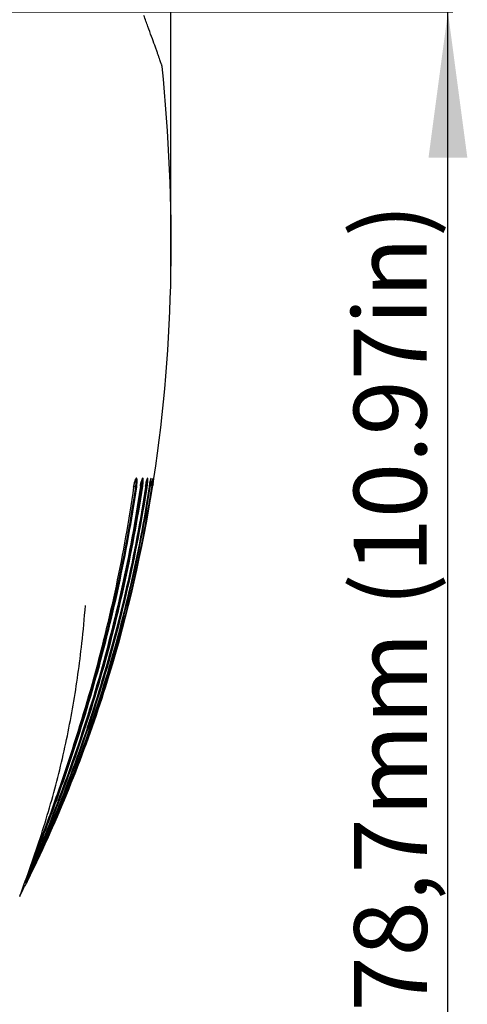
# Model space of a CAD drawing. Units: millimetres. Extents: x 22 to 2351, y 27 to 1658.
# Drawn here: x 1225 to 1317, y 709 to 911 of the extents above; entities that cross this region are included whole.
import ezdxf

# ---------------------------------------------------------------- set-up
doc = ezdxf.new("R2010")
doc.units = ezdxf.units.MM
doc.layers.add('SLD-0', color=7, linetype='Continuous')
doc.layers.add('粗实线', color=7, linetype='Continuous', lineweight=30)
doc.styles.add('SLDTEXTSTYLE0', font='TXT', dxfattribs={"width": 0.605})
doc.dimstyles.new('SLDDIMSTYLE0', dxfattribs={"dimtxt": 15, "dimasz": 30, "dimexe": 0, "dimexo": 0.0625, "dimgap": 3.75, "dimtad": 1, "dimdec": 1, "dimrnd": 1e-09, "dimzin": 12, "dimdsep": 46, "dimtxsty": 'SLDTEXTSTYLE0', "dimsah": 1, "dimcen": 0.09, "dimadec": 0, "dimazin": 3, "dimtfac": 1, "dimtdec": 1, "dimtofl": 0, "dimtmove": 0, "dimatfit": 3, "dimfxl": 0, "dimfrac": 2, "dimtolj": 1, "dimtzin": 12, "dimarcsym": 0})

# ---------------------------------------------------------------- blocks, each defined once
blk = doc.blocks.new('_D')
at = {"layer": '粗实线'}
for p, q in [((1140.5, 912.99), (1313.76, 912.99)), ((1312.76, 634.29), (1312.76, 912.99)), ((1219.2, 634.29), (1313.76, 634.29))]:
    blk.add_line(p, q, dxfattribs=at)
for points in [[(1312.76, 912.99), (1308.76, 882.99), (1316.76, 882.99)], [(1312.76, 634.29), (1316.76, 664.29), (1308.76, 664.29)]]:
    blk.add_solid(points, dxfattribs=at)
at = {"layer": '粗实线', "char_height": 15, "attachment_point": 1, "rotation": 90, "style": 'SLDTEXTSTYLE0'}
for s, insert in [('mm', (1293.42, 747.3)), ('278,7', (1293.42, 695.74))]:
    blk.add_mtext(s, dxfattribs=dict(at, insert=insert))
blk = doc.blocks.new('_D_3')
at = {"layer": '粗实线'}
for p, q in [((1023.32, 860.23), (1023.32, 1087.47)), ((1255.68, 860.27), (1255.68, 1087.47)), ((1255.68, 1086.47), (1023.32, 1086.47))]:
    blk.add_line(p, q, dxfattribs=at)
for points in [[(1023.32, 1086.47), (1053.32, 1082.47), (1053.32, 1090.47)], [(1255.68, 1086.47), (1225.68, 1090.47), (1225.68, 1082.47)]]:
    blk.add_solid(points, dxfattribs=at)
at = {"layer": '粗实线', "char_height": 15, "attachment_point": 1, "style": 'SLDTEXTSTYLE0'}
for s, insert in [('232,4', (1073.18, 1105.8)), ('mm', (1124.74, 1105.8))]:
    blk.add_mtext(s, dxfattribs=dict(at, insert=insert))

msp = doc.modelspace()

# ---------------------------------------------------------------- linework, layer by layer
at = {"layer": 'SLD-0', "color": 7, "linetype": 'Continuous'}
for p, q in [((1247.99, 815.13), (1248.08, 815.65)), ((1248.08, 815.65), (1248.18, 816.08)), ((1248.18, 816.08), (1248.28, 816.43)), ((1248.28, 816.43), (1248.37, 816.67)), ((1248.37, 816.67), (1248.39, 816.72)), ((1249.41, 815.28), (1249.44, 815.49)), ((1249.44, 815.49), (1249.51, 815.88)), ((1249.51, 815.88), (1249.58, 816.21)), ((1249.58, 816.21), (1249.65, 816.47)), ((1249.65, 816.47), (1249.72, 816.67)), ((1249.72, 816.67), (1249.77, 816.79)), ((1249.77, 816.79), (1249.78, 816.81)), ((1250.47, 815.31), (1250.51, 815.55)), ((1250.6, 815.36), (1250.47, 815.35)), ((1250.51, 815.55), (1250.56, 815.85)), ((1250.56, 815.85), (1250.61, 816.12)), ((1250.56, 815.08), (1250.6, 815.36)), ((1250.61, 816.12), (1250.66, 816.35)), ((1250.66, 816.35), (1250.71, 816.54)), ((1250.71, 816.54), (1250.76, 816.68)), ((1250.76, 816.68), (1250.79, 816.79)), ((1250.79, 816.79), (1250.8, 816.8)), ((1251.24, 815.34), (1251.22, 815.19)), ((1251.23, 815.18), (1251.26, 815.38)), ((1251.24, 815.34), (1251.26, 815.43)), ((1251.24, 815.34), (1251.24, 815.34)), ((1251.26, 815.43), (1251.31, 815.74)), ((1251.31, 815.74), (1251.36, 816.01)), ((1251.36, 816.01), (1251.4, 816.26)), ((1251.4, 816.26), (1251.45, 816.47)), ((1251.43, 815.15), (1251.46, 815.35)), ((1251.45, 816.47), (1251.49, 816.63)), ((1251.49, 816.63), (1251.52, 816.76)), ((1251.52, 816.76), (1251.54, 816.84)), ((1251.54, 816.84), (1251.55, 816.85)), ((1251.72, 815.36), (1251.68, 815.1)), ((1251.72, 815.36), (1251.75, 815.49)), ((1251.72, 815.36), (1251.72, 815.36)), ((1251.75, 815.49), (1251.78, 815.69)), ((1251.78, 815.69), (1251.81, 815.88)), ((1251.81, 815.88), (1251.84, 816.06)), ((1251.81, 815.24), (1251.83, 815.36)), ((1251.84, 816.06), (1251.87, 816.22)), ((1251.87, 816.22), (1251.89, 816.36)), ((1251.89, 816.36), (1251.92, 816.49)), ((1251.99, 815.82), (1251.91, 815.28)), ((1251.91, 815.28), (1251.99, 815.82)), ((1251.92, 816.49), (1251.94, 816.61)), ((1251.94, 816.61), (1251.96, 816.7)), ((1251.96, 816.7), (1251.98, 816.78)), ((1251.98, 816.78), (1251.99, 816.84)), ((1251.99, 816.84), (1252, 816.88)), ((1251.99, 815.82), (1252.07, 816.3)), ((1252, 816.88), (1252, 816.88)), ((1252.07, 816.3), (1252.12, 816.63)), ((1252.12, 816.63), (1252.13, 816.7)), ((1252.13, 816.7), (1252.14, 816.76)), ((1252.14, 816.76), (1252.15, 816.78)), ((1252.15, 816.78), (1252.16, 816.87)), ((1248.42, 815.15), (1247.99, 815.15)), ((1247.99, 815.13), (1247.99, 815.13)), ((1248.58, 815.13), (1248.62, 815.12)), ((1249.41, 815.28), (1249.35, 814.9)), ((1249.66, 815.33), (1249.4, 815.32)), ((1249.41, 815.28), (1249.41, 815.28)), ((1249.59, 814.87), (1249.66, 815.33)), ((1249.83, 815.3), (1249.86, 815.29)), ((1250.47, 815.31), (1250.44, 815.11)), ((1250.47, 815.31), (1250.47, 815.31)), ((1250.76, 815.05), (1250.8, 815.33)), ((1251.79, 815.08), (1251.81, 815.24)), ((1251.87, 815.06), (1251.91, 815.28)), ((1225.87, 734.02), (1225.95, 734.21)), ((1225.95, 734.21), (1226.04, 734.43)), ((1225.96, 733.7), (1226.28, 734.36)), ((1225.99, 734.04), (1226.1, 734.29)), ((1226.02, 733.79), (1226.25, 734.26)), ((1226.03, 733.94), (1226.3, 734.51)), ((1226.04, 734.43), (1226.14, 734.67)), ((1226.1, 734.29), (1226.23, 734.58)), ((1226.14, 734.67), (1226.25, 734.93)), ((1226.39, 734.72), (1226.14, 734.17)), ((1226.45, 734.71), (1226.18, 734.16)), ((1226.2, 734.17), (1226.35, 734.49)), ((1226.23, 734.58), (1226.38, 734.91)), ((1226.25, 734.93), (1226.31, 735.07)), ((1226.28, 734.36), (1226.68, 735.2)), ((1226.3, 734.51), (1226.62, 735.2)), ((1226.31, 735.07), (1226.37, 735.22)), ((1226.37, 735.22), (1226.33, 735.13)), ((1226.35, 734.49), (1226.52, 734.84)), ((1226.4, 735.29), (1226.37, 735.22)), ((1226.38, 734.91), (1226.51, 735.21)), ((1226.51, 734.96), (1226.39, 734.72)), ((1226.68, 735.2), (1226.45, 734.71)), ((1226.51, 735.21), (1226.49, 735.16)), ((1226.54, 735.03), (1226.51, 734.96)), ((1226.62, 735.2), (1226.54, 735.03)), ((1226.68, 735.14), (1226.89, 735.55)), ((1225.68, 733.54), (1225.69, 733.55)), ((1225.69, 733.54), (1225.68, 733.54)), ((1225.69, 733.56), (1225.7, 733.59)), ((1225.69, 733.55), (1225.69, 733.56)), ((1225.7, 733.59), (1225.72, 733.63)), ((1225.72, 733.63), (1225.73, 733.67)), ((1225.73, 733.67), (1225.76, 733.72)), ((1225.76, 733.72), (1225.81, 733.85)), ((1225.77, 733.54), (1225.78, 733.55)), ((1225.77, 733.53), (1225.77, 733.54)), ((1225.77, 733.53), (1225.77, 733.53)), ((1225.78, 733.55), (1225.79, 733.57)), ((1225.79, 733.57), (1225.81, 733.64)), ((1225.81, 733.85), (1225.87, 734.02)), ((1225.81, 733.64), (1225.85, 733.72)), ((1225.83, 733.52), (1225.84, 733.53)), ((1225.83, 733.52), (1225.83, 733.52)), ((1225.83, 733.41), (1225.87, 733.48)), ((1225.84, 733.53), (1225.85, 733.55)), ((1225.85, 733.72), (1225.9, 733.83)), ((1225.85, 733.55), (1225.87, 733.61)), ((1225.87, 733.61), (1225.92, 733.71)), ((1225.87, 733.48), (1225.91, 733.58)), ((1225.87, 733.52), (1225.89, 733.56)), ((1225.87, 733.51), (1225.87, 733.52)), ((1225.87, 733.51), (1225.87, 733.51)), ((1225.89, 733.56), (1225.96, 733.7)), ((1225.9, 733.83), (1225.99, 734.04)), ((1225.91, 733.58), (1225.95, 733.65)), ((1225.92, 733.71), (1226.03, 733.94)), ((1226.03, 733.96), (1225.94, 733.75)), ((1226.06, 733.9), (1225.95, 733.69)), ((1225.95, 733.65), (1226.02, 733.79)), ((1226.02, 733.79), (1226.02, 733.79)), ((1226.14, 734.17), (1226.03, 733.96)), ((1226.06, 733.9), (1226.2, 734.17)), ((1226.18, 734.16), (1226.06, 733.9))]:
    msp.add_line(p, q, dxfattribs=at)
for centre, radius, start, end in [((1258.58, 813.61), 10.7, 169.5694, 171.8215), ((1239.67, 816.62), 8.86, 350.5048, 351.8982), ((1240.28, 816.53), 8.25, 351.888, 353.5407), ((1237.77, 816.72), 10.97, 351.6325, 352.8947), ((1261.51, 813.49), 12.24, 169.6269, 171.5845), ((1239.95, 817.04), 9.86, 350.0059, 351.2014), ((1237.43, 817.17), 12.57, 351.4149, 352.4776), ((1266.57, 812.86), 16.29, 170.5529, 171.348), ((1265.93, 812.97), 15.64, 169.8777, 170.5565), ((1237.89, 817.65), 12.91, 349.769, 350.6569), ((1239.22, 817.43), 11.57, 350.643, 352.5603), ((1234.48, 817.84), 16.52, 351.2322, 352.0208), ((1274.98, 811.66), 24.03, 170.9839, 171.1828), ((1274.38, 811.76), 23.41, 170.1997, 170.9898), ((1232.33, 818.85), 19.25, 349.6058, 350.189), ((1271.73, 812.21), 20.73, 169.5477, 170.2016), ((1268.95, 812.73), 17.9, 169.0696, 169.5458), ((1266.57, 813.19), 15.47, 168.6178, 169.0693), ((1264.8, 813.54), 13.67, 168.3359, 168.6147), ((1227.11, 819.16), 24.64, 351.1077, 351.6262), ((1297.29, 808.2), 46.13, 170.5809, 171.0814), ((1248.1, 792.64), 23.03, 80.7488, 80.9398), ((1288.73, 809.64), 37.44, 170.0128, 170.5969), ((1202.74, 823.1), 49.7, 351.0405, 351.2953), ((1277.28, 811.66), 25.82, 169.4128, 170.0346), ((1270.53, 812.92), 18.96, 169.1221, 169.4055), ((1264.02, 814.18), 12.32, 168.3559, 169.1716), ((1260.08, 814.99), 8.3, 167.9915, 168.3411), ((1258.12, 815.41), 6.29, 167.5459, 167.9952), ((958.6, 860.21), 295.42, 342.5204, 351.213), ((1242.94, 777.82), 37.73, 81.3974, 81.651), ((1243.93, 777.32), 38.44, 81.1811, 81.434), ((1001.36, 809.07), 237.41, 353.6826, 355.565), ((959.33, 860.09), 294.69, 341.8061, 342.5002), ((958, 860.53), 296.09, 341.2944, 341.8062), ((977.34, 857.58), 277.78, 333.9408, 334.8184), ((1356.38, 680.99), 140.87, 157.5716, 157.904), ((1114.16, 779.78), 120.62, 337.8348, 338.0043), ((1477.19, 622.88), 274.69, 155.9724, 156.1455), ((1128.35, 777.41), 106.78, 336.0984, 336.2907), ((1129.79, 773.48), 103.77, 337.9993, 338.4353), ((1119.14, 784.39), 118.14, 334.8309, 335.0052), ((1118.5, 781.74), 117.53, 336.286, 336.4789), ((1094.22, 798.39), 146.73, 334.0341, 334.1748), ((1354.56, 681.76), 138.89, 157.404, 157.5775), ((1109.15, 789.06), 129.17, 335.0017, 335.177), ((976.52, 857.98), 278.7, 333.6455, 333.8471), ((1129.18, 777.1), 105.89, 336.4771, 336.7006), ((1085.14, 802.8), 156.83, 334.1727, 334.3168), ((1117.3, 785.29), 120.19, 335.1757, 335.3724), ((1092.45, 799.28), 148.72, 334.3162, 334.4744), ((1047.69, 822.6), 199.21, 333.8598, 333.975), ((728.73, 914.25), 528.64, 339.6938, 339.8745), ((975.99, 858.28), 279.3, 332.8757, 333.1823), ((976.38, 858.08), 278.86, 333.1823, 333.4447), ((1271.22, 711.67), 50.34, 154.0553, 154.236), ((1153.2, 768.37), 80.5, 334.625, 334.8426), ((1128.71, 781.58), 108.37, 333.8783, 334.0412)]:
    msp.add_arc(centre, radius, start, end, dxfattribs=at)
for points, knots in [([(1253.87, 901.79), (1253.87, 901.79), (1253.87, 901.8), (1253.86, 901.82), (1253.85, 901.85), (1253.83, 901.9), (1253.8, 901.98), (1253.77, 902.08), (1253.71, 902.26), (1253.61, 902.54), (1253.47, 902.94), (1253.3, 903.43), (1253.1, 904), (1252.87, 904.65), (1252.61, 905.37), (1252.22, 906.47), (1251.66, 908.02), (1250.92, 910.06), (1250.39, 911.49), (1250.11, 912.25)], [0, 0, 0, 0, 0.001089, 0.002449, 0.004352, 0.009779, 0.017365, 0.027097, 0.03896, 0.069004, 0.107341, 0.153778, 0.208091, 0.269974, 0.339111, 0.415203, 0.587032, 0.782797, 1, 1, 1, 1]), ([(1252.16, 816.87), (1254.3, 830.89), (1256.58, 859.26), (1255.28, 887.67), (1253.87, 901.79)], [0, 0, 0, 0, 0.499842, 1, 1, 1, 1]), ([(1248.65, 815.36), (1248.68, 815.57), (1248.7, 815.86), (1248.72, 816.23), (1248.72, 816.47), (1248.7, 816.66), (1248.68, 816.81), (1248.65, 816.91), (1248.59, 816.97), (1248.51, 816.94), (1248.45, 816.87), (1248.39, 816.74), (1248.32, 816.57), (1248.25, 816.36), (1248.15, 816.02), (1248.09, 815.74), (1248.06, 815.55)], [0, 0, 0, 0, 0.192055, 0.277446, 0.352113, 0.413831, 0.461062, 0.4934, 0.513298, 0.531862, 0.561458, 0.605137, 0.662675, 0.732844, 0.81391, 1, 1, 1, 1]), ([(1248.52, 816.37), (1248.51, 816.43), (1248.5, 816.54), (1248.48, 816.68), (1248.43, 816.79), (1248.38, 816.79)], [0, 0, 0, 0, 0.390093, 0.68475, 1, 1, 1, 1]), ([(1248.48, 815.6), (1248.49, 815.68), (1248.51, 815.93), (1248.52, 816.19), (1248.52, 816.37)], [0, 0, 0, 0, 0.280501, 1, 1, 1, 1]), ([(1249.9, 815.53), (1249.92, 815.71), (1249.95, 815.97), (1249.97, 816.3), (1249.98, 816.52), (1249.97, 816.69), (1249.96, 816.82), (1249.94, 816.91), (1249.91, 816.96), (1249.87, 816.96), (1249.84, 816.94), (1249.8, 816.87), (1249.75, 816.76), (1249.69, 816.61), (1249.64, 816.42), (1249.56, 816.11), (1249.51, 815.87), (1249.47, 815.69)], [0, 0, 0, 0, 0.194703, 0.281215, 0.356832, 0.41924, 0.46671, 0.498452, 0.516118, 0.523167, 0.532099, 0.559943, 0.602797, 0.660101, 0.730462, 0.812049, 1, 1, 1, 1]), ([(1249.69, 815.53), (1249.7, 815.56), (1249.72, 815.69), (1249.73, 815.82), (1249.75, 815.92)], [0, 0, 0, 0, 0.256719, 1, 1, 1, 1]), ([(1249.75, 815.92), (1249.76, 816.07), (1249.78, 816.32), (1249.78, 816.57), (1249.76, 816.67)], [0, 0, 0, 0, 0.592923, 1, 1, 1, 1]), ([(1250.84, 815.55), (1250.86, 815.73), (1250.89, 815.98), (1250.92, 816.31), (1250.94, 816.52), (1250.94, 816.69), (1250.94, 816.82), (1250.93, 816.9), (1250.91, 816.96), (1250.88, 816.96), (1250.86, 816.95), (1250.84, 816.92), (1250.82, 816.87), (1250.78, 816.77), (1250.73, 816.62), (1250.68, 816.44), (1250.61, 816.13), (1250.57, 815.89), (1250.53, 815.72)], [0, 0, 0, 0, 0.196677, 0.284209, 0.36085, 0.424204, 0.472368, 0.504183, 0.520265, 0.525581, 0.533003, 0.544014, 0.558981, 0.600854, 0.657831, 0.728348, 0.81044, 1, 1, 1, 1]), ([(1250.6, 815.36), (1250.62, 815.35), (1250.67, 815.35), (1250.73, 815.34), (1250.77, 815.33)], [0, 0, 0, 0, 0.289493, 1, 1, 1, 1]), ([(1250.69, 815.94), (1250.71, 816.07), (1250.73, 816.3), (1250.74, 816.53), (1250.74, 816.63)], [0, 0, 0, 0, 0.579959, 1, 1, 1, 1]), ([(1251.26, 815.38), (1251.28, 815.38), (1251.35, 815.36), (1251.42, 815.36), (1251.46, 815.35)], [0, 0, 0, 0, 0.366447, 1, 1, 1, 1]), ([(1251.29, 815.57), (1251.3, 815.62), (1251.33, 815.8), (1251.36, 815.98), (1251.38, 816.11)], [0, 0, 0, 0, 0.261929, 1, 1, 1, 1]), ([(1251.49, 815.57), (1251.52, 815.72), (1251.55, 816), (1251.59, 816.34), (1251.61, 816.58), (1251.62, 816.71), (1251.63, 816.82), (1251.63, 816.89), (1251.62, 816.93), (1251.61, 816.95), (1251.61, 816.96), (1251.59, 816.96), (1251.59, 816.95), (1251.57, 816.92), (1251.53, 816.81), (1251.48, 816.6), (1251.44, 816.42), (1251.41, 816.3)], [0, 0, 0, 0, 0.218453, 0.409557, 0.489371, 0.556135, 0.608309, 0.644773, 0.656959, 0.665203, 0.670089, 0.674175, 0.680999, 0.691593, 0.724647, 0.836269, 1, 1, 1, 1]), ([(1251.8, 815.36), (1251.81, 815.36), (1251.82, 815.36), (1251.83, 815.36), (1251.83, 815.36)], [0, 0, 0, 0, 0.412539, 1, 1, 1, 1]), ([(1251.87, 815.58), (1251.88, 815.68), (1251.93, 816.03), (1251.98, 816.38), (1252.01, 816.63)], [0, 0, 0, 0, 0.287278, 1, 1, 1, 1]), ([(1252.01, 816.63), (1252.02, 816.67), (1252.02, 816.74), (1252.03, 816.83), (1252.04, 816.9), (1252.04, 816.93), (1252.03, 816.97), (1252.02, 816.94), (1252.01, 816.91), (1252, 816.87), (1251.99, 816.85)], [0, 0, 0, 0, 0.255251, 0.459671, 0.60965, 0.702774, 0.739111, 0.769852, 0.856626, 1, 1, 1, 1]), ([(1247.99, 815.13), (1247.01, 808.3), (1244.59, 794.69), (1239.63, 774.56), (1234.46, 758.08), (1229.84, 745.06), (1227.43, 738.59), (1226.22, 735.36)], [0, 0, 0, 0, 0.249989, 0.499978, 0.749974, 0.874986, 1, 1, 1, 1]), ([(1226.3, 735.34), (1227.57, 738.56), (1230.08, 745), (1234.82, 758.01), (1240.1, 774.5), (1245.14, 794.65), (1247.61, 808.28), (1248.62, 815.12)], [0, 0, 0, 0, 0.125013, 0.250025, 0.500021, 0.75001, 1, 1, 1, 1]), ([(1249.35, 814.9), (1248.33, 808.06), (1245.81, 794.43), (1240.65, 774.3), (1234.16, 754.55), (1229.06, 741.68), (1226.4, 735.29)], [0, 0, 0, 0, 0.249996, 0.499995, 0.749993, 1, 1, 1, 1]), ([(1226.43, 735.21), (1229.19, 741.62), (1234.42, 754.55), (1241.03, 774.41), (1246.27, 794.68), (1248.82, 808.4), (1249.86, 815.29)], [0, 0, 0, 0, 0.250012, 0.500011, 0.750005, 1, 1, 1, 1]), ([(1250.44, 815.11), (1249.38, 808.21), (1246.8, 794.5), (1241.47, 774.26), (1234.73, 754.45), (1229.36, 741.57), (1226.51, 735.21)], [0, 0, 0, 0, 0.25, 0.499998, 0.749995, 1, 1, 1, 1]), ([(1226.56, 735.2), (1229.47, 741.54), (1234.9, 754.4), (1243.97, 780.79), (1248.62, 801.28), (1250.76, 815.05)], [0, 0, 0, 0, 0.250085, 0.500164, 1, 1, 1, 1]), ([(1251.22, 815.19), (1249.07, 801.37), (1244.36, 780.82), (1235.15, 754.39), (1229.6, 741.53), (1226.62, 735.2)], [0, 0, 0, 0, 0.499834, 0.749914, 1, 1, 1, 1]), ([(1226.65, 735.2), (1229.67, 741.51), (1235.26, 754.36), (1244.53, 780.78), (1249.26, 801.33), (1251.43, 815.15)], [0, 0, 0, 0, 0.250078, 0.500158, 1, 1, 1, 1]), ([(1251.68, 815.1), (1249.5, 801.28), (1244.75, 780.73), (1235.39, 754.32), (1229.74, 741.5), (1226.68, 735.2)], [0, 0, 0, 0, 0.499841, 0.749922, 1, 1, 1, 1]), ([(1226.7, 735.19), (1232.84, 747.77), (1243.25, 773.89), (1249.6, 801.26), (1251.79, 815.08)], [0, 0, 0, 0, 0.499982, 1, 1, 1, 1]), ([(1228.73, 739.38), (1234.35, 751.35), (1243.89, 776.13), (1249.8, 802), (1251.87, 815.06)], [0, 0, 0, 0, 0.499983, 1, 1, 1, 1]), ([(1229.24, 743.46), (1231.44, 749.26), (1235.64, 760.92), (1242.8, 784.65), (1246.61, 802.9), (1248.42, 815.15)], [0, 0, 0, 0, 0.250063, 0.500116, 1, 1, 1, 1]), ([(1232.44, 750.49), (1234.43, 755.68), (1238.16, 766.17), (1244.5, 787.5), (1247.91, 803.87), (1249.59, 814.87)], [0, 0, 0, 0, 0.250051, 0.500097, 1, 1, 1, 1]), ([(1250.77, 815.33), (1250.77, 815.33), (1250.79, 815.33), (1250.8, 815.33), (1250.8, 815.33)], [0, 0, 0, 0, 0.378661, 1, 1, 1, 1]), ([(1225.09, 732.36), (1226.65, 736.6), (1229.57, 744.95), (1233.08, 757.58), (1235.67, 770.2), (1236.85, 778.68), (1237.32, 782.94)], [0, 0, 0, 0, 0.259981, 0.508016, 0.753294, 1, 1, 1, 1]), ([(1226.27, 735.35), (1226.27, 735.35), (1226.28, 735.34), (1226.29, 735.34), (1226.3, 735.34)], [0, 0, 0, 0, 0.414572, 1, 1, 1, 1]), ([(1226.41, 735.22), (1226.41, 735.22), (1226.42, 735.22), (1226.43, 735.21), (1226.43, 735.21)], [0, 0, 0, 0, 0.419109, 1, 1, 1, 1]), ([(1226.53, 735.22), (1226.54, 735.21), (1226.55, 735.21), (1226.56, 735.2), (1226.56, 735.2)], [0, 0, 0, 0, 0.42175, 1, 1, 1, 1]), ([(1226.62, 735.21), (1226.63, 735.21), (1226.64, 735.2), (1226.65, 735.2), (1226.65, 735.2)], [0, 0, 0, 0, 0.736172, 1, 1, 1, 1]), ([(1226.68, 735.21), (1226.68, 735.2), (1226.69, 735.2), (1226.7, 735.19), (1226.7, 735.19)], [0, 0, 0, 0, 0.740157, 1, 1, 1, 1]), ([(1225.7, 733.58), (1225.69, 733.56), (1225.66, 733.47), (1225.76, 733.68), (1225.82, 733.82), (1225.92, 734.03), (1225.97, 734.14)], [0, 0, 0, 0, 0.091728, 0.211802, 0.52702, 1, 1, 1, 1]), ([(1225.86, 733.98), (1225.84, 733.94), (1225.79, 733.8), (1225.73, 733.67), (1225.7, 733.58)], [0, 0, 0, 0, 0.324096, 1, 1, 1, 1]), ([(1225.79, 733.57), (1225.78, 733.55), (1225.75, 733.48), (1225.81, 733.58), (1225.85, 733.68), (1225.91, 733.8), (1225.94, 733.87)], [0, 0, 0, 0, 0.150096, 0.224931, 0.516758, 1, 1, 1, 1]), ([(1225.96, 733.97), (1225.94, 733.93), (1225.88, 733.79), (1225.83, 733.66), (1225.79, 733.57)], [0, 0, 0, 0, 0.322561, 1, 1, 1, 1]), ([(1225.89, 733.55), (1225.88, 733.53), (1225.79, 733.35), (1226, 733.77), (1226.06, 733.9)], [0, 0, 0, 0, 0.110244, 1, 1, 1, 1]), ([(1225.85, 733.57), (1225.84, 733.55), (1225.81, 733.48), (1225.87, 733.58), (1225.91, 733.68), (1225.98, 733.8), (1226.01, 733.87)], [0, 0, 0, 0, 0.146966, 0.224159, 0.517482, 1, 1, 1, 1]), ([(1225.94, 733.75), (1225.93, 733.73), (1225.9, 733.67), (1225.87, 733.61), (1225.85, 733.57)], [0, 0, 0, 0, 0.303932, 1, 1, 1, 1])]:
    msp.add_open_spline(points, degree=3, knots=knots, dxfattribs=at)
for points in [[(1249.76, 816.67), (1249.76, 816.69), (1249.75, 816.71), (1249.74, 816.73)], [(1251.99, 816.85), (1251.99, 816.82), (1251.98, 816.8), (1251.97, 816.77)], [(1226.49, 735.16), (1226.43, 735.02), (1226.36, 734.87), (1226.3, 734.73)]]:
    msp.add_open_spline(points, degree=3, dxfattribs=at)

# ---------------------------------------------------------------- texts
at = {"layer": '粗实线', "insert": (1293.35, 790.46), "char_height": 15, "attachment_point": 1, "rotation": 90, "style": 'SLDTEXTSTYLE0'}
msp.add_mtext('(10.97in)', dxfattribs=at)

# ---------------------------------------------------------------- dimensions: what is measured, and where the dimension line sits
at = {"layer": '粗实线'}
dim = msp.add_linear_dim(base=(1023.32, 1086.47), p1=(1255.68, 859.27), p2=(1023.32, 859.23), text='<>mm', dimstyle='SLDDIMSTYLE0', dxfattribs=at)
dim.commit()
dim.dimension.update_dxf_attribs({"geometry": '_D_3', "text_midpoint": (1116.12, 1086.47), "dimtype": 160})
dim = msp.add_linear_dim(base=(1312.76, 912.99), p1=(1218.2, 634.29), p2=(1139.5, 912.99), angle=90, text='<>mm', dimstyle='SLDDIMSTYLE0', dxfattribs=at)
dim.commit()
dim.dimension.update_dxf_attribs({"geometry": '_D', "text_midpoint": (1312.76, 738.69), "dimtype": 160})

doc.saveas('drawing.dxf')
